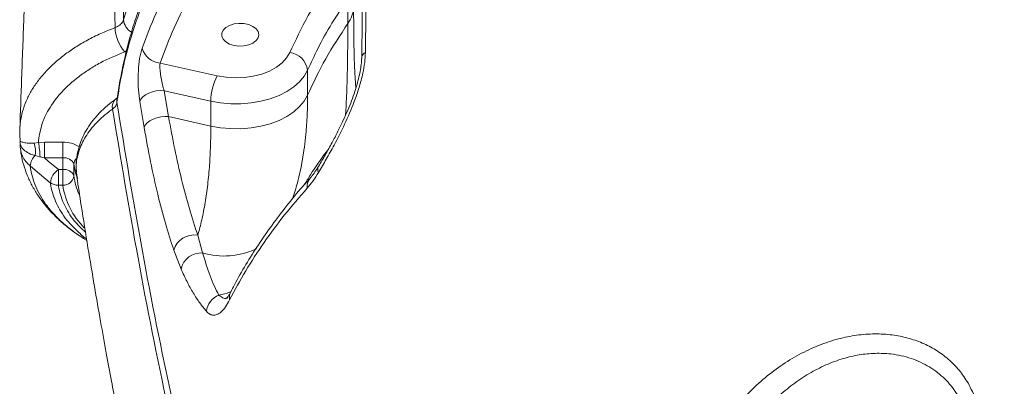
# Model space of a CAD drawing. Units: millimetres. Extents: x -12098 to 26709, y -12412 to 3488.
# Drawn here: x 1368 to 1634, y -10355 to -10256 of the extents above; entities that cross this region are included whole.
import ezdxf

# ---------------------------------------------------------------- set-up
doc = ezdxf.new("R2010")
doc.units = ezdxf.units.MM

msp = doc.modelspace()

# ---------------------------------------------------------------- linework, layer by layer
at = {"color": 7, "linetype": 'Continuous', "lineweight": 15}
for p, q in [((1457.12, -10250.1), (1457.12, -10256.84)), ((1421.83, -10270.96), (1406.41, -10267.51)), ((1446.27, -10276.17), (1446.27, -10269.43)), ((1407.51, -10274.97), (1408.69, -10281.97)), ((1407.51, -10274.97), (1420.12, -10277.79)), ((1402.11, -10284.91), (1400.93, -10277.89)), ((1420.12, -10277.79), (1420.12, -10284.53)), ((1420.12, -10284.53), (1408.69, -10281.97)), ((1368.63, -10289.02), (1368.61, -10289.47)), ((1372.43, -10289.14), (1373.53, -10289)), ((1373.53, -10289), (1375.18, -10288.92)), ((1375.18, -10288.92), (1380.14, -10288.92)), ((1375.18, -10293.14), (1375.18, -10288.92)), ((1380.14, -10293.14), (1380.14, -10288.92)), ((1373.97, -10292.85), (1372.64, -10292.5)), ((1375.18, -10293.14), (1373.97, -10292.85)), ((1380.14, -10293.14), (1375.18, -10293.14)), ((1380.14, -10296.29), (1380.14, -10293.14)), ((1378.95, -10300.5), (1378.95, -10296.29)), ((1378.95, -10296.29), (1380.14, -10296.29)), ((1380.14, -10300.5), (1380.14, -10296.29)), ((1383.13, -10294.85), (1383.13, -10298.01)), ((1380.14, -10300.5), (1378.95, -10300.5)), ((1386.03, -10315.11), (1386.62, -10315.47)), ((1416.6, -10314.07), (1417.89, -10318.84)), ((1412.09, -10323.21), (1410.11, -10318.08)), ((1417.89, -10318.84), (1417.89, -10318.84)), ((1412.09, -10323.21), (1412.09, -10323.21))]:
    msp.add_line(p, q, dxfattribs=at)
at = {"color": 8, "linetype": 'Continuous', "lineweight": 15}
for p, q in [((1397.36, -10264.17), (1396.87, -10264.43)), ((1460.85, -10266.66), (1460.92, -10265.76)), ((1460.92, -10265.76), (1460.85, -10266.88)), ((1368.62, -10289.31), (1368.63, -10289.02))]:
    msp.add_line(p, q, dxfattribs=at)
at = {"color": 7, "linetype": 'Continuous', "lineweight": 15, "flags": 128}
for points in [[(1433.07, -10259.84), (1432.88, -10260.67), (1432.34, -10261.44), (1431.48, -10262.09), (1430.37, -10262.57), (1429.08, -10262.85), (1427.72, -10262.91), (1426.39, -10262.74), (1425.18, -10262.35), (1424.19, -10261.78), (1423.48, -10261.07), (1423.11, -10260.26), (1423.11, -10259.42), (1423.48, -10258.61), (1424.19, -10257.9), (1425.18, -10257.32), (1426.39, -10256.94), (1427.72, -10256.77), (1429.08, -10256.83), (1430.37, -10257.11), (1431.48, -10257.59), (1432.34, -10258.24), (1432.88, -10259.01), (1433.07, -10259.84)], [(1441.44, -10264.69), (1440.6, -10266.12), (1439.39, -10267.46), (1437.83, -10268.65), (1435.98, -10269.66), (1433.88, -10270.48), (1431.59, -10271.07), (1429.17, -10271.42), (1426.7, -10271.52), (1424.23, -10271.36), (1421.83, -10270.96)], [(1420.12, -10277.79), (1422.77, -10278.26), (1425.5, -10278.5), (1428.26, -10278.51), (1431, -10278.28), (1433.65, -10277.83), (1436.18, -10277.15), (1438.54, -10276.26), (1440.67, -10275.19), (1442.54, -10273.94), (1444.12, -10272.55), (1445.37, -10271.03), (1446.27, -10269.43)], [(1400.93, -10277.89), (1401.23, -10277.26), (1401.76, -10276.65), (1402.47, -10276.1), (1403.34, -10275.64), (1404.33, -10275.28), (1405.39, -10275.04), (1406.47, -10274.93), (1407.51, -10274.97)], [(1446.27, -10276.17), (1445.37, -10277.77), (1444.12, -10279.29), (1442.54, -10280.68), (1440.67, -10281.93), (1438.54, -10283), (1436.18, -10283.89), (1433.65, -10284.56), (1431, -10285.02), (1428.26, -10285.25), (1425.5, -10285.24), (1422.77, -10285), (1420.12, -10284.53)], [(1446.27, -10276.17), (1445.37, -10277.77), (1444.12, -10279.29), (1442.54, -10280.68), (1440.67, -10281.93), (1438.54, -10283), (1436.18, -10283.89), (1433.65, -10284.56), (1431, -10285.02), (1428.26, -10285.25), (1425.5, -10285.24), (1422.77, -10285), (1420.12, -10284.53)], [(1402.11, -10284.91), (1402.41, -10284.28), (1402.93, -10283.67), (1403.65, -10283.12), (1404.52, -10282.65), (1405.51, -10282.29), (1406.57, -10282.05), (1407.65, -10281.94), (1408.69, -10281.97)], [(1375.18, -10293.14), (1376.22, -10294), (1378.95, -10296.29)], [(1376.76, -10299.86), (1372.65, -10296.42), (1371.31, -10295.29)]]:
    msp.add_lwpolyline(points, dxfattribs=at)
at = {"color": 8, "linetype": 'Continuous', "lineweight": 15, "flags": 128}
for points in [[(1394.73, -10277.12), (1394.71, -10277.29), (1394.74, -10278.13)], [(1384.07, -10298.7), (1383.57, -10297.14), (1383.13, -10294.85)], [(1425.46, -10329.39), (1424.27, -10329.78), (1422.32, -10330.24)]]:
    msp.add_lwpolyline(points, dxfattribs=at)
at = {"color": 7, "linetype": 'Continuous', "lineweight": 15}
for centre, radius, start, end in [((1450.15, -10251.85), 8.57, 324.3962, 355.9623), ((1404.58, -10257.53), 10.35, 182.1195, 221.8454), ((1406.87, -10262.04), 5.49, 194.9855, 265.2268), ((1462.49, -10266.11), 1.61, 112.216, 167.2827), ((1440.87, -10270.1), 5.44, 7.0873, 83.9426), ((1435.53, -10278.02), 15.41, 152.7403, 179.1576), ((1369.74, -10289.52), 1.14, 169.3422, 177.4358), ((1365.71, -10288.99), 2.93, 353.7599, 7.1132), ((1364.84, -10291.29), 7.89, 351.145, 15.8028), ((1352.99, -10293.28), 20.99, 1.1898, 11.7809), ((1375.68, -10295.66), 4.38, 133.8982, 175.2284), ((1380.56, -10295.87), 2.76, 21.4828, 98.7952), ((1381.76, -10300.46), 5.03, 124.0147, 173.2121), ((1380.56, -10299.02), 2.76, 21.4843, 98.7937), ((1380.28, -10297.63), 2.88, 267.1792, 352.4092), ((1378.71, -10297.25), 3.26, 233.3391, 274.1284), ((1415.57, -10319.66), 5.68, 79.6129, 163.8254), ((1417.48, -10324.35), 5.52, 85.7809, 168.0773), ((1417.48, -10324.35), 5.52, 85.7811, 168.077), ((1424.25, -10335.23), 5.34, 111.192, 173.553)]:
    msp.add_arc(centre, radius, start, end, dxfattribs=at)
at = {"color": 8, "linetype": 'Continuous', "lineweight": 15}
for centre, radius, start, end in [((1400.86, -10255.46), 4.33, 184.1205, 239.5625), ((1396.19, -10279.29), 2.71, 131.7514, 193.5926), ((1380.38, -10296.77), 7.85, 57.4761, 91.7984), ((1385.35, -10294.92), 2.22, 132.6903, 178.2736), ((1450.89, -10296.27), 1.88, 153.1778, 206.016), ((1399.55, -10296.05), 16.53, 186.804, 205.172), ((1449.16, -10300.7), 3.03, 139.6922, 191.2042), ((1400.5, -10297.49), 20.59, 188.4005, 224.8478), ((1423.66, -10299.38), 20.3, 253.4971, 295.5928), ((1423.66, -10299.38), 20.3, 253.4953, 295.5945), ((1428.3, -10330.86), 3.17, 153.3731, 192.1031)]:
    msp.add_arc(centre, radius, start, end, dxfattribs=at)
at = {"color": 7, "linetype": 'Continuous', "lineweight": 15}
for points, knots in [([(1379.33, -9970.52), (1379.28, -9972.09), (1379.17, -9975.9), (1379.01, -9981.05), (1378.86, -9985.8), (1378.75, -9989.33), (1378.66, -9992.37), (1378.56, -9995.34), (1378.45, -9999.05), (1378.29, -10003.83), (1378.1, -10009.76), (1377.83, -10018.16), (1377.48, -10028.93), (1377.05, -10042.03), (1376.64, -10054.55), (1376.25, -10066.25), (1375.9, -10076.77), (1375.55, -10086.9), (1375.23, -10096.55), (1374.95, -10104.48), (1374.74, -10110.76), (1374.58, -10115.34), (1374.44, -10119.43), (1374.32, -10122.86), (1374.23, -10125.62), (1374.15, -10127.8), (1374.08, -10129.91), (1373.99, -10132.5), (1373.87, -10136.02), (1373.71, -10140.53), (1373.52, -10146.02), (1373.29, -10152.5), (1373.03, -10159.97), (1372.73, -10168.43), (1372.39, -10177.88), (1372.02, -10188.33), (1371.61, -10199.77), (1371.17, -10212.21), (1370.68, -10225.65), (1370.16, -10240.1), (1369.6, -10255.55), (1369.04, -10270.77), (1368.67, -10280.84), (1368.51, -10285.41)], [0, 0, 0, 0, 0.0142014, 0.0342664, 0.0471829, 0.0582187, 0.0673714, 0.0761516, 0.0865897, 0.1027844, 0.1218457, 0.1432368, 0.1830797, 0.2247759, 0.2683285, 0.3027798, 0.3365262, 0.3687613, 0.3994819, 0.4286856, 0.4444098, 0.4594084, 0.4724485, 0.4833591, 0.4921387, 0.4987865, 0.5042112, 0.5122998, 0.5235284, 0.5378986, 0.5554121, 0.5760711, 0.5998782, 0.6268362, 0.6569489, 0.6902193, 0.7266517, 0.7662506, 0.8090206, 0.8549673, 0.9040953, 0.9564108, 1, 1, 1, 1]), ([(1394.24, -10257.92), (1394.21, -10252.02), (1394.02, -10217.32), (1393.77, -10168.15), (1393.44, -10110.65), (1393.18, -10067.64), (1392.95, -10024.43), (1392.84, -9993.86), (1392.8, -9977.43), (1392.8, -9975.7)], [0, 0, 0, 0, 0.062681, 0.369112, 0.522332, 0.675556, 0.828773, 0.981983, 1, 1, 1, 1]), ([(1396.54, -10255.77), (1397.68, -10251.9), (1399.95, -10244.15), (1404.97, -10232.73), (1411.14, -10221.51), (1418.52, -10210.58), (1427.07, -10200), (1436.78, -10189.8), (1447.59, -10180.02), (1459.46, -10170.69), (1472.32, -10161.87), (1486.07, -10153.65), (1500.7, -10146.07), (1516.15, -10139.12), (1532.34, -10132.82), (1549.17, -10127.2), (1566.4, -10122.35), (1583.97, -10118.26), (1601.79, -10114.9), (1619.93, -10112.24), (1638.28, -10110.3), (1654.03, -10109.27), (1667.29, -10108.8), (1674.38, -10108.75), (1678.03, -10108.73)], [0, 0, 0, 0, 0.04771, 0.095583, 0.143511, 0.191384, 0.239094, 0.286823, 0.334719, 0.382666, 0.430552, 0.478272, 0.525627, 0.573149, 0.620735, 0.668269, 0.715632, 0.761826, 0.808159, 0.854541, 0.900876, 0.947071, 0.972682, 1, 1, 1, 1]), ([(1959.61, -10262.72), (1959.47, -10262.15), (1958.89, -10259.8), (1957.58, -10255.57), (1955.63, -10250.1), (1953.31, -10244.54), (1950.69, -10238.97), (1947.72, -10233.35), (1944.45, -10227.81), (1940.88, -10222.34), (1937.03, -10216.96), (1932.88, -10211.65), (1928.44, -10206.42), (1923.7, -10201.27), (1918.67, -10196.2), (1913.37, -10191.23), (1907.82, -10186.4), (1902.05, -10181.7), (1896.04, -10177.14), (1889.8, -10172.71), (1883.33, -10168.42), (1876.62, -10164.27), (1869.68, -10160.25), (1862.5, -10156.36), (1855.08, -10152.61), (1847.47, -10149.01), (1839.69, -10145.58), (1831.77, -10142.33), (1823.7, -10139.25), (1815.49, -10136.35), (1807.14, -10133.63), (1798.63, -10131.08), (1789.97, -10128.7), (1781.15, -10126.49), (1772.19, -10124.46), (1763.12, -10122.61), (1753.97, -10120.95), (1744.77, -10119.48), (1735.54, -10118.21), (1726.26, -10117.14), (1716.94, -10116.26), (1707.56, -10115.57), (1698.13, -10115.08), (1688.65, -10114.78), (1679.11, -10114.68), (1669.58, -10114.77), (1660.09, -10115.05), (1650.65, -10115.54), (1641.23, -10116.21), (1631.86, -10117.08), (1622.52, -10118.14), (1613.25, -10119.4), (1604.05, -10120.84), (1594.93, -10122.48), (1585.91, -10124.3), (1576.99, -10126.31), (1568.2, -10128.5), (1559.52, -10130.87), (1550.97, -10133.42), (1542.55, -10136.15), (1534.27, -10139.05), (1526.15, -10142.13), (1518.19, -10145.37), (1510.42, -10148.78), (1502.84, -10152.34), (1495.46, -10156.06), (1488.29, -10159.93), (1481.33, -10163.94), (1474.58, -10168.11), (1468.05, -10172.41), (1461.74, -10176.86), (1455.68, -10181.44), (1449.86, -10186.14), (1444.3, -10190.96), (1439.01, -10195.9), (1433.99, -10200.93), (1429.25, -10206.07), (1424.78, -10211.31), (1420.59, -10216.65), (1416.69, -10222.07), (1413.08, -10227.58), (1409.76, -10233.16), (1406.75, -10238.8), (1404.05, -10244.51), (1401.74, -10250.05), (1399.76, -10255.53), (1398.12, -10260.94), (1396.72, -10266.58), (1395.6, -10271.99), (1395.05, -10275.54), (1394.81, -10277.13)], [0, 0, 0, 0, 0.003351, 0.013786, 0.024885, 0.035613, 0.047094, 0.058539, 0.069966, 0.08139, 0.092825, 0.104283, 0.11578, 0.12733, 0.138949, 0.150603, 0.162191, 0.17373, 0.185237, 0.196729, 0.208221, 0.219727, 0.23126, 0.242837, 0.254473, 0.266141, 0.277752, 0.289305, 0.300818, 0.312308, 0.323793, 0.335289, 0.346809, 0.35837, 0.36999, 0.381642, 0.393253, 0.404802, 0.416307, 0.427787, 0.439262, 0.450746, 0.462255, 0.473807, 0.48542, 0.497086, 0.508607, 0.52013, 0.531664, 0.543205, 0.554754, 0.566307, 0.577861, 0.589415, 0.600966, 0.61251, 0.624032, 0.635566, 0.647117, 0.658682, 0.670256, 0.681836, 0.693416, 0.704994, 0.716563, 0.728117, 0.739654, 0.751204, 0.762768, 0.774344, 0.785926, 0.797512, 0.809095, 0.820671, 0.832237, 0.843782, 0.855308, 0.866847, 0.878387, 0.889924, 0.901456, 0.912979, 0.924488, 0.935981, 0.947456, 0.957656, 0.968406, 0.979219, 0.990671, 1, 1, 1, 1]), ([(1401.57, -10263.46), (1402.76, -10260.3), (1405.14, -10253.98), (1409.79, -10244.67), (1415.25, -10235.44), (1421.63, -10226.32), (1428.89, -10217.36), (1435.95, -10209.78), (1443.6, -10202.32), (1448.81, -10197.88), (1452.06, -10195.11)], [0, 0, 0, 0, 0.128589, 0.257278, 0.385867, 0.518191, 0.650621, 0.782945, 0.864464, 1, 1, 1, 1]), ([(1460.92, -10265.76), (1460.97, -10259.96), (1461.07, -10248.38), (1461.26, -10225.44), (1461.37, -10208.53), (1461.45, -10197.24)], [0, 0, 0, 0, 0.2498342, 0.4996727, 1, 1, 1, 1]), ([(1462.63, -10195.8), (1462.6, -10198.74), (1462.51, -10207.56), (1462.36, -10222.38), (1462.15, -10242.32), (1461.98, -10256.5), (1461.88, -10264.62)], [0, 0, 0, 0, 0.130257, 0.390778, 0.651379, 1, 1, 1, 1]), ([(1456.04, -10200.47), (1453.48, -10202.64), (1448.34, -10206.98), (1440.83, -10214.18), (1433.49, -10222.03), (1426.52, -10230.57), (1420.25, -10239.41), (1414.77, -10248.54), (1410.03, -10257.93), (1407.62, -10264.32), (1406.41, -10267.51)], [0, 0, 0, 0, 0.108406, 0.217052, 0.345642, 0.474332, 0.602922, 0.735245, 0.867677, 1, 1, 1, 1]), ([(1452.52, -10244.95), (1450.4, -10248.18), (1446.15, -10254.64), (1443.02, -10261.33), (1441.44, -10264.69)], [0, 0, 0, 0, 0.498803, 1, 1, 1, 1]), ([(1446.27, -10269.43), (1447.18, -10267.45), (1449.14, -10263.19), (1452.73, -10256.73), (1455.66, -10252.31), (1457.12, -10250.1)], [0, 0, 0, 0, 0.300878, 0.650028, 1, 1, 1, 1]), ([(1394.24, -10257.92), (1394.69, -10257.7), (1395.58, -10257.28), (1396.29, -10256.48), (1396.48, -10255.96), (1396.54, -10255.77)], [0, 0, 0, 0, 0.392803, 0.785596, 1, 1, 1, 1]), ([(1457.12, -10256.84), (1455.05, -10259.99), (1450.89, -10266.32), (1447.81, -10272.88), (1446.27, -10276.17)], [0, 0, 0, 0, 0.498803, 1, 1, 1, 1]), ([(1396.87, -10264.43), (1394.61, -10265.39), (1391.18, -10266.83), (1387.18, -10269.21), (1383.51, -10271.77), (1380.38, -10274.62), (1377.86, -10277.67), (1375.89, -10280.67), (1374.16, -10284.44), (1373.74, -10287.47), (1373.53, -10289)], [0, 0, 0, 0, 0.170602, 0.25845, 0.346298, 0.516908, 0.60478, 0.692651, 0.844586, 1, 1, 1, 1]), ([(1400.93, -10277.89), (1400.79, -10276.88), (1400.52, -10274.87), (1400.44, -10271.3), (1400.64, -10267.82), (1401.06, -10265.13), (1401.43, -10263.91), (1401.57, -10263.46)], [0, 0, 0, 0, 0.21453, 0.42973, 0.64933, 0.871006, 1, 1, 1, 1]), ([(1461.88, -10264.62), (1461.84, -10265.53), (1461.74, -10267.36), (1461.17, -10270.58), (1460.22, -10274.14), (1458.59, -10278.81), (1456.31, -10284.09), (1453.7, -10289.2), (1451.32, -10293.52), (1449.91, -10295.9), (1449.21, -10297.1)], [0, 0, 0, 0, 0.078901, 0.157932, 0.266005, 0.374303, 0.557502, 0.741138, 0.870553, 1, 1, 1, 1]), ([(1460.85, -10266.66), (1460.84, -10266.81), (1460.81, -10267.48), (1460.63, -10268.86), (1460.27, -10270.79), (1459.73, -10272.95), (1459.03, -10275.28), (1458.15, -10277.74), (1457.1, -10280.33), (1455.87, -10283.1), (1454.44, -10286.05), (1452.82, -10289.13), (1451.06, -10292.3), (1449.84, -10294.37), (1449.22, -10295.43)], [0, 0, 0, 0, 0.014638, 0.068656, 0.128784, 0.195598, 0.269026, 0.34807, 0.43216, 0.526928, 0.632543, 0.746371, 0.871293, 1, 1, 1, 1]), ([(1406.41, -10267.51), (1406.39, -10267.74), (1406.34, -10268.38), (1406.41, -10269.77), (1406.66, -10271.56), (1407.05, -10273.39), (1407.36, -10274.45), (1407.51, -10274.97)], [0, 0, 0, 0, 0.125944, 0.346369, 0.568206, 0.785894, 1, 1, 1, 1]), ([(1394.4, -10277.29), (1394.02, -10277.56), (1392.89, -10278.35), (1391.1, -10279.89), (1389.16, -10281.87), (1387.47, -10284.03), (1386.08, -10286.29), (1384.99, -10288.65), (1384.22, -10291.08), (1383.79, -10293.53), (1383.66, -10295.93), (1383.84, -10297.5), (1383.92, -10298.26)], [0, 0, 0, 0, 0.052033, 0.154668, 0.264991, 0.372911, 0.481098, 0.588768, 0.695345, 0.800442, 0.903945, 1, 1, 1, 1]), ([(1394.8, -10276.91), (1394.8, -10276.9), (1394.81, -10276.88), (1394.7, -10277.04), (1394.46, -10277.21), (1394.37, -10277.27)], [0, 0, 0, 0, 0.182869, 0.72115, 1, 1, 1, 1]), ([(1393.56, -10279.93), (1393.89, -10279.66), (1394.51, -10279.14), (1394.67, -10278.45), (1394.74, -10278.13)], [0, 0, 0, 0, 0.532658, 1, 1, 1, 1]), ([(1589.25, -10815.8), (1584.72, -10808.22), (1575.65, -10793.06), (1561.57, -10768.28), (1547.01, -10741.5), (1532.13, -10712.63), (1517.9, -10683.46), (1502.53, -10650.14), (1486.38, -10612.52), (1472.39, -10576.99), (1461.65, -10547.69), (1453.69, -10524.8), (1446.1, -10501.79), (1438.27, -10476.64), (1430.31, -10449.32), (1422.38, -10419.8), (1415.05, -10390.11), (1407.6, -10356.94), (1400.22, -10320.25), (1395.78, -10293.37), (1393.56, -10279.93)], [0, 0, 0, 0, 0.045781, 0.091574, 0.147902, 0.20423, 0.260636, 0.317041, 0.395748, 0.474507, 0.516804, 0.559101, 0.60143, 0.64376, 0.697144, 0.750529, 0.803977, 0.857426, 0.928694, 1, 1, 1, 1]), ([(1394.74, -10278.13), (1396.96, -10291.56), (1401.41, -10318.43), (1409.66, -10359.41), (1419.22, -10401.1), (1430.29, -10443.44), (1442.62, -10485.44), (1456.19, -10527.05), (1471, -10568.27), (1487.05, -10609.05), (1504.34, -10649.39), (1522.86, -10689.26), (1542.58, -10728.62), (1560.67, -10762.16), (1576.57, -10790.12), (1585.54, -10805.11), (1590.03, -10812.6)], [0, 0, 0, 0, 0.0714335, 0.1428668, 0.2194798, 0.2961283, 0.3727886, 0.4494368, 0.5260494, 0.6026624, 0.6793116, 0.7559726, 0.8326214, 0.909234, 0.9546168, 1, 1, 1, 1]), ([(1408.69, -10281.97), (1409.24, -10284.93), (1410.34, -10290.86), (1412.23, -10299.15), (1414.29, -10307), (1415.83, -10311.71), (1416.6, -10314.07)], [0, 0, 0, 0, 0.24723, 0.494459, 0.747229, 1, 1, 1, 1]), ([(1368.59, -10287.94), (1368.56, -10287.53), (1368.5, -10286.9), (1368.48, -10286.06), (1368.52, -10285.63), (1368.54, -10285.41)], [0, 0, 0, 0, 0.487491, 0.744279, 1, 1, 1, 1]), ([(1368.55, -10285.42), (1368.53, -10285.76), (1368.45, -10286.83), (1368.56, -10287.91), (1368.64, -10288.64)], [0, 0, 0, 0, 0.314161, 1, 1, 1, 1]), ([(1410.11, -10318.08), (1409.35, -10315.71), (1407.81, -10310.96), (1405.73, -10302.94), (1403.8, -10294.32), (1402.67, -10288.05), (1402.11, -10284.91)], [0, 0, 0, 0, 0.247138, 0.494275, 0.747138, 1, 1, 1, 1]), ([(1420.12, -10284.53), (1420.1, -10286.34), (1420.07, -10289.96), (1419.79, -10295.23), (1419.31, -10300.37), (1418.61, -10305.33), (1417.72, -10309.95), (1416.97, -10312.7), (1416.6, -10314.07)], [0, 0, 0, 0, 0.154296, 0.309224, 0.480332, 0.651447, 0.82572, 1, 1, 1, 1]), ([(1368.63, -10289.47), (1368.61, -10289.63), (1368.56, -10290.01), (1368.63, -10290.39), (1368.68, -10290.61)], [0, 0, 0, 0, 0.41871, 1, 1, 1, 1]), ([(1368.61, -10288.63), (1368.69, -10288.68), (1368.84, -10288.77), (1369.8, -10289.08), (1371.05, -10289.21), (1372.06, -10289.16), (1372.43, -10289.14)], [0, 0, 0, 0, 0.2929225, 0.5562444, 0.8369765, 1, 1, 1, 1]), ([(1372.64, -10292.5), (1372.22, -10292.37), (1371.14, -10292.04), (1369.83, -10291.27), (1368.85, -10290.24), (1368.69, -10289.62), (1368.62, -10289.31)], [0, 0, 0, 0, 0.180792, 0.473945, 0.73336, 1, 1, 1, 1]), ([(1368.67, -10290.68), (1368.78, -10291.46), (1369.01, -10293.19), (1369.74, -10295.81), (1370.78, -10298.56), (1372.13, -10301.25), (1373.77, -10303.87), (1375.71, -10306.4), (1377.92, -10308.82), (1380.42, -10311.09), (1382.71, -10312.92), (1384.25, -10313.92), (1384.81, -10314.28)], [0, 0, 0, 0, 0.0826013, 0.1835538, 0.286201, 0.3907565, 0.4973011, 0.6056978, 0.7155939, 0.82639, 0.9375991, 1, 1, 1, 1]), ([(1449.22, -10295.43), (1448.9, -10295.94), (1448.25, -10296.98), (1447.43, -10298.08), (1446.98, -10298.57), (1446.84, -10298.73)], [0, 0, 0, 0, 0.3995084, 0.8046993, 1, 1, 1, 1]), ([(1383.93, -10298.27), (1384.31, -10300.85), (1385.28, -10307.24), (1386.87, -10317.12), (1388.62, -10327.58), (1390.28, -10337.1), (1391.81, -10345.62), (1393.21, -10353.17), (1394.47, -10359.75), (1395.57, -10365.43), (1396.5, -10370.11), (1397.25, -10373.82), (1397.82, -10376.64), (1398.24, -10378.72), (1398.57, -10380.29), (1398.97, -10382.25), (1399.6, -10385.25), (1400.53, -10389.67), (1401.72, -10395.18), (1403.08, -10401.43), (1404.56, -10408.03), (1407.92, -10422.77), (1412.04, -10439.87), (1417.1, -10459.55), (1420.96, -10474), (1425.15, -10489.07), (1428.69, -10501.33), (1431.44, -10510.58), (1433.21, -10516.45), (1434.89, -10521.96), (1436.41, -10526.86), (1437.74, -10531.11), (1438.93, -10534.86), (1439.94, -10538.04), (1440.77, -10540.62), (1441.49, -10542.85), (1442.28, -10545.3), (1443.31, -10548.45), (1444.6, -10552.37), (1446.15, -10557.04), (1447.97, -10562.47), (1450.08, -10568.65), (1452.42, -10575.42), (1456.94, -10588.31), (1463.61, -10606.67), (1472.53, -10630.01), (1481.43, -10652.26), (1489.96, -10672.63), (1498.04, -10691.24), (1504.19, -10704.93), (1508.71, -10714.77), (1511.54, -10720.85), (1514.17, -10726.46), (1516.57, -10731.5), (1518.71, -10735.97), (1520.74, -10740.2), (1522.89, -10744.6), (1525.36, -10749.65), (1528.23, -10755.44), (1531.5, -10761.96), (1535.16, -10769.2), (1539.22, -10777.09), (1544.31, -10786.86), (1550.52, -10798.53), (1557.96, -10812.21), (1566.05, -10826.72), (1573.89, -10840.45), (1579.11, -10849.3), (1581.34, -10853.08)], [0, 0, 0, 0, 0.013253, 0.032844, 0.050817, 0.067174, 0.081917, 0.094827, 0.106183, 0.115985, 0.124235, 0.130389, 0.13526, 0.138851, 0.141177, 0.143373, 0.149058, 0.156718, 0.166352, 0.177695, 0.189238, 0.200744, 0.254493, 0.278659, 0.303974, 0.330463, 0.358126, 0.368753, 0.379458, 0.389283, 0.397962, 0.405495, 0.411882, 0.41794, 0.422408, 0.425656, 0.429851, 0.435475, 0.442454, 0.450789, 0.460477, 0.47152, 0.483915, 0.496839, 0.540797, 0.582994, 0.623436, 0.662128, 0.69474, 0.726007, 0.737924, 0.749417, 0.759854, 0.769193, 0.777575, 0.784876, 0.792839, 0.802293, 0.813237, 0.825438, 0.839075, 0.854125, 0.870167, 0.89455, 0.920655, 0.948482, 0.978032, 1, 1, 1, 1]), ([(1446.86, -10298.78), (1446.22, -10299.48), (1444.04, -10301.87), (1440.63, -10306.03), (1436.63, -10311.27), (1432.93, -10316.59), (1429.55, -10321.99), (1427.07, -10326.28), (1425.82, -10328.79), (1425.5, -10329.45)], [0, 0, 0, 0, 0.0728856, 0.2466671, 0.4200936, 0.5931246, 0.7658327, 0.9385662, 1, 1, 1, 1]), ([(1449.21, -10297.1), (1448.72, -10297.87), (1447.74, -10299.44), (1446.71, -10300.67), (1446.19, -10301.29)], [0, 0, 0, 0, 0.49502, 1, 1, 1, 1]), ([(1446.19, -10301.29), (1444.1, -10303.7), (1439.94, -10308.52), (1434.43, -10316.01), (1429.42, -10323.66), (1426.61, -10328.9), (1425.2, -10331.52)], [0, 0, 0, 0, 0.248841, 0.497681, 0.748841, 1, 1, 1, 1]), ([(1386.55, -10315.04), (1386.07, -10314.73), (1385.4, -10314.3), (1384.92, -10313.77), (1384.78, -10313.62)], [0, 0, 0, 0, 0.701728, 1, 1, 1, 1]), ([(1417.89, -10318.84), (1418.56, -10320.99), (1419.56, -10324.22), (1421.07, -10327.88), (1421.9, -10329.45), (1422.32, -10330.24)], [0, 0, 0, 0, 0.49789, 0.748961, 1, 1, 1, 1]), ([(1418.94, -10334.63), (1418.32, -10333.89), (1417.09, -10332.42), (1415.35, -10329.69), (1413.67, -10326.66), (1412.61, -10324.36), (1412.09, -10323.21)], [0, 0, 0, 0, 0.24831, 0.496659, 0.748325, 1, 1, 1, 1]), ([(1425.47, -10329.41), (1425.39, -10329.56), (1425.14, -10330.07), (1424.79, -10330.61), (1424.48, -10331.02), (1424.32, -10331.17), (1424.36, -10331.14), (1424.36, -10331.14)], [0, 0, 0, 0, 0.1296875, 0.4449698, 0.708138, 0.9469653, 1, 1, 1, 1]), ([(1425.2, -10331.52), (1424.83, -10332.19), (1424.07, -10333.55), (1422.91, -10334.88), (1421.73, -10335.64), (1420.68, -10335.74), (1419.74, -10335.4), (1419.21, -10334.88), (1418.94, -10334.63)], [0, 0, 0, 0, 0.178744, 0.362587, 0.540581, 0.723592, 0.860675, 1, 1, 1, 1]), ([(1624.68, -10353.99), (1625.47, -10355.55), (1627.05, -10358.67), (1628.31, -10364.15), (1628.57, -10370.19), (1627.68, -10376.7), (1625.64, -10383.3), (1622.59, -10389.84), (1618.62, -10396.16), (1613.87, -10402.19), (1608.45, -10407.78), (1602.42, -10412.93), (1595.96, -10417.45), (1589.84, -10420.87), (1584.34, -10423.29), (1579.52, -10424.94), (1574.73, -10426.06), (1570.03, -10426.59), (1565.47, -10426.47), (1560.99, -10425.59), (1556.72, -10423.77), (1552.99, -10420.95), (1550.04, -10417.27), (1547.86, -10412.92), (1546.46, -10407.81), (1545.86, -10402.15), (1546.08, -10396.13), (1547.09, -10389.72), (1548.94, -10383.05), (1551.79, -10375.92), (1555.66, -10368.77), (1560.14, -10362.42), (1564.74, -10357.2), (1569.22, -10353), (1574.01, -10349.31), (1579.06, -10346.22), (1584.29, -10343.76), (1589.5, -10342.02), (1594.59, -10341), (1599.47, -10340.64), (1604.11, -10340.9), (1608.42, -10341.76), (1612.36, -10343.12), (1616.06, -10345.02), (1619.41, -10347.5), (1622.39, -10350.47), (1623.92, -10352.82), (1624.68, -10353.99)], [0, 0, 0, 0, 0.022729, 0.045457, 0.070629, 0.095802, 0.120973, 0.146147, 0.171453, 0.196765, 0.22287, 0.248985, 0.276884, 0.304791, 0.324971, 0.345207, 0.365385, 0.386386, 0.407456, 0.428435, 0.452335, 0.476217, 0.49753, 0.518837, 0.540651, 0.562475, 0.58428, 0.606098, 0.630438, 0.65479, 0.683137, 0.71149, 0.732324, 0.753223, 0.774052, 0.794671, 0.81536, 0.835968, 0.854841, 0.873781, 0.892647, 0.910031, 0.927473, 0.944855, 0.963213, 0.981643, 1, 1, 1, 1])]:
    msp.add_open_spline(points, degree=3, knots=knots, dxfattribs=at)
at = {"color": 8, "linetype": 'Continuous', "lineweight": 15}
for points, knots in [([(1394.58, -9975.02), (1394.61, -9979.38), (1394.68, -9988.52), (1394.78, -10002.12), (1394.94, -10025.54), (1395.24, -10067.62), (1395.79, -10147.44), (1396.25, -10213.21), (1396.54, -10255.77)], [0, 0, 0, 0, 0.0458, 0.096061, 0.146322, 0.297104, 0.54517, 1, 1, 1, 1]), ([(1960.33, -10265.4), (1960.26, -10265.04), (1959.42, -10260.76), (1956.84, -10253.36), (1952.71, -10243.24), (1947.92, -10233.97), (1942.28, -10224.8), (1935.73, -10215.75), (1928.3, -10206.86), (1920.13, -10198.33), (1911.27, -10190.17), (1901.79, -10182.41), (1891.52, -10174.91), (1880.48, -10167.71), (1868.68, -10160.85), (1856.37, -10154.47), (1843.63, -10148.59), (1830.49, -10143.2), (1816.76, -10138.23), (1802.46, -10133.69), (1787.62, -10129.63), (1772.57, -10126.13), (1757.37, -10123.18), (1742.07, -10120.79), (1726.42, -10118.89), (1710.48, -10117.54), (1694.28, -10116.73), (1676.98, -10116.49), (1658.65, -10116.93), (1639.24, -10118.22), (1619.9, -10120.34), (1602, -10123.09), (1585.67, -10126.29), (1570.88, -10129.75), (1556.28, -10133.74), (1541.94, -10138.28), (1527.9, -10143.36), (1514.48, -10148.87), (1501.7, -10154.78), (1489.59, -10161.05), (1477.95, -10167.79), (1466.84, -10174.99), (1456.3, -10182.64), (1446.59, -10190.57), (1437.7, -10198.75), (1429.63, -10207.13), (1422.26, -10215.86), (1415.63, -10224.91), (1409.8, -10234.27), (1404.96, -10243.58), (1401.06, -10252.79), (1398.17, -10261.52), (1396.02, -10269.97), (1395.17, -10275.41), (1394.74, -10278.13)], [0, 0, 0, 0, 0.002108, 0.025351, 0.044393, 0.063449, 0.082491, 0.102086, 0.121697, 0.141292, 0.160336, 0.179395, 0.19844, 0.218037, 0.237651, 0.257248, 0.276296, 0.295359, 0.314407, 0.334009, 0.353626, 0.373227, 0.392276, 0.411339, 0.430387, 0.449989, 0.469607, 0.489209, 0.512586, 0.535963, 0.559787, 0.583611, 0.602662, 0.621728, 0.64078, 0.660385, 0.680006, 0.699611, 0.718664, 0.737733, 0.756786, 0.776393, 0.796016, 0.815623, 0.834675, 0.853742, 0.872794, 0.892399, 0.91202, 0.931626, 0.949744, 0.967914, 0.983939, 1, 1, 1, 1]), ([(1459.31, -10274.27), (1459.29, -10274.11), (1459.23, -10273.5), (1459.13, -10272.11), (1459.01, -10270.04), (1458.9, -10267.49), (1458.82, -10264.72), (1458.77, -10261.88), (1458.73, -10259.09), (1458.71, -10255.97), (1458.7, -10253.63), (1458.7, -10252.45)], [0, 0, 0, 0, 0.050655, 0.188139, 0.325596, 0.466037, 0.606409, 0.703307, 0.800183, 0.900097, 1, 1, 1, 1]), ([(1368.54, -10285.41), (1368.57, -10284.71), (1368.65, -10283.09), (1369.23, -10280.53), (1370.19, -10277.78), (1371.54, -10275.08), (1373.25, -10272.49), (1375.31, -10269.99), (1377.72, -10267.59), (1380.47, -10265.31), (1383.48, -10263.21), (1386.77, -10261.27), (1390.34, -10259.48), (1392.94, -10258.44), (1394.24, -10257.92)], [0, 0, 0, 0, 0.064046, 0.147686, 0.233765, 0.319844, 0.403659, 0.487477, 0.573742, 0.660008, 0.743791, 0.827574, 0.913786, 1, 1, 1, 1]), ([(1457.12, -10256.84), (1457.12, -10258.15), (1457.12, -10260.79), (1457.09, -10264.43), (1457.04, -10267.83), (1456.97, -10271.31), (1456.87, -10274.75), (1456.72, -10278.01), (1456.6, -10280.3), (1456.51, -10281.4), (1456.49, -10281.67)], [0, 0, 0, 0, 0.115575, 0.231156, 0.349426, 0.467713, 0.625707, 0.78374, 0.945121, 1, 1, 1, 1]), ([(1442.19, -10304.22), (1442.65, -10302.8), (1443.73, -10299.5), (1444.95, -10293.65), (1445.78, -10287.47), (1446.2, -10281.61), (1446.25, -10277.98), (1446.27, -10276.17)], [0, 0, 0, 0, 0.182359, 0.42221, 0.662048, 0.830704, 1, 1, 1, 1]), ([(1393.56, -10279.93), (1393.21, -10280.18), (1391.43, -10281.49), (1388.63, -10284.09), (1385.84, -10287.87), (1384.17, -10291.89), (1383.54, -10295.39), (1383.92, -10297.51), (1384.05, -10298.26)], [0, 0, 0, 0, 0.04983, 0.255794, 0.4677, 0.673706, 0.885656, 1, 1, 1, 1]), ([(1371.31, -10295.29), (1370.9, -10294.91), (1370.06, -10294.12), (1369.05, -10292.57), (1368.85, -10291.36), (1368.74, -10290.67)], [0, 0, 0, 0, 0.293769, 0.599226, 1, 1, 1, 1]), ([(1445.34, -10300.47), (1445.89, -10299.56), (1447.72, -10296.53), (1449.9, -10293.35), (1451.66, -10291.12), (1451.81, -10290.93)], [0, 0, 0, 0, 0.281836, 0.938819, 1, 1, 1, 1]), ([(1371.31, -10295.29), (1371.36, -10295.64), (1371.53, -10296.86), (1372.04, -10298.93), (1373.03, -10301.52), (1374.4, -10304.06), (1376.12, -10306.53), (1378.16, -10308.89), (1380.52, -10311.13), (1383.13, -10313.23), (1385.12, -10314.51), (1386.08, -10315.13)], [0, 0, 0, 0, 0.046753, 0.164745, 0.282738, 0.404177, 0.525613, 0.644141, 0.762671, 0.884682, 1, 1, 1, 1]), ([(1384.78, -10313.62), (1383.52, -10312.41), (1380.86, -10309.86), (1378.26, -10305.49), (1377.09, -10302.05), (1376.81, -10300.16), (1376.76, -10299.86)], [0, 0, 0, 0, 0.28928, 0.614081, 0.938883, 1, 1, 1, 1]), ([(1378.95, -10300.5), (1378.99, -10300.78), (1379.26, -10302.59), (1380.38, -10305.87), (1382.78, -10309.92), (1385.19, -10312.23), (1386.26, -10313.27)], [0, 0, 0, 0, 0.062941, 0.397433, 0.731924, 1, 1, 1, 1]), ([(1422.32, -10330.24), (1422.75, -10330.6), (1423.45, -10331.18), (1424.27, -10331.19), (1424.63, -10330.96), (1424.68, -10330.92)], [0, 0, 0, 0, 0.567194, 0.93152, 1, 1, 1, 1]), ([(1622.1, -10357.66), (1621.93, -10357.38), (1620.89, -10355.64), (1618.52, -10352.77), (1615.81, -10350.62), (1612.78, -10348.76), (1609.4, -10347.2), (1604.39, -10346.08), (1599.63, -10345.9), (1595.31, -10346.32), (1590.82, -10347.34), (1586.26, -10349.04), (1581.68, -10351.4), (1577.3, -10354.33), (1573.16, -10357.79), (1569.32, -10361.73), (1565.4, -10366.57), (1561.64, -10372.43), (1558.44, -10378.99), (1556.13, -10385.48), (1554.67, -10391.5), (1553.93, -10397.26), (1553.84, -10402.62), (1554.44, -10407.64), (1555.71, -10412.1), (1557.25, -10415.41), (1558.53, -10416.92), (1558.99, -10417.46)], [0, 0, 0, 0, 0.009327, 0.058034, 0.106742, 0.108251, 0.15931, 0.210374, 0.247219, 0.284211, 0.32107, 0.361346, 0.401789, 0.442091, 0.482883, 0.523812, 0.564619, 0.620068, 0.675509, 0.722817, 0.770099, 0.812056, 0.853982, 0.89558, 0.937159, 0.977765, 1, 1, 1, 1])]:
    msp.add_open_spline(points, degree=3, knots=knots, dxfattribs=at)

doc.saveas('drawing.dxf')
